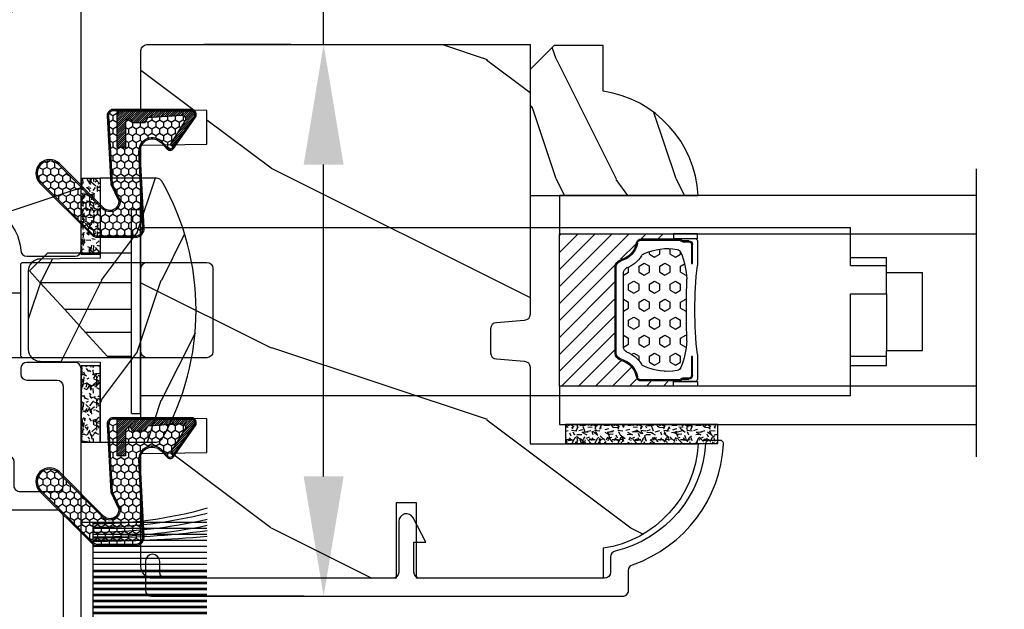
# Model space of a CAD drawing. Units: millimetres. Extents: x 1210 to 1996, y 94 to 289.
# Drawn here: x 1497 to 1500, y 165 to 167 of the extents above; entities that cross this region are included whole.
import ezdxf

# ---------------------------------------------------------------- set-up
doc = ezdxf.new("R2010")
doc.units = ezdxf.units.MM
doc.header["$MEASUREMENT"] = 0
doc.header["$PDMODE"] = 3
for name, color, linetype in [('Bois', 4, 'Continuous'), ('COUPE-FROID', 30, 'Continuous'), ('Dimensions - Cotes', 7, 'Continuous'), ('Foam', 5, 'Continuous'), ('Glass stop colonial - Pareclose colonial', 5, 'Continuous'), ('Sash colonial alum - Volet colonial alum', 181, 'Continuous')]:
    doc.layers.add(name, color=color, linetype=linetype)
doc.styles.add('Century-10', font='GOTHIC.TTF', dxfattribs={"height": 0.3937})
doc.linetypes.add('Amzigzag', pattern='A,0.0001,[136,genltshp.shx,S=0.04,R=0,X=0,Y=0],-11', length=11.0001)
doc.dimstyles.new('1-1', dxfattribs={"dimtxt": 0.3937, "dimasz": 0.3937, "dimexe": 0.3937, "dimexo": 0.3937, "dimgap": 0.3937, "dimtad": 0, "dimtih": 1, "dimtoh": 1, "dimdec": 1, "dimlfac": 25.4, "dimzin": 0, "dimdsep": 46, "dimtxsty": 'Century-10', "dimcen": 0, "dimadec": 1, "dimazin": 0, "dimtfac": 1, "dimtdec": 1, "dimtofl": 0, "dimtmove": 0, "dimatfit": 3, "dimfxl": 0, "dimtolj": 1, "dimtzin": 0, "dimarcsym": 0})

# ---------------------------------------------------------------- blocks, each defined once
blk = doc.blocks.new('*D691')
at = {"layer": 'Defpoints', "color": 0, "transparency": 16777216}
for p in [(1498.273719128436, 166.9490810357798), (1497.988052029564, 165.1380610357798), (1498.317564106433, 165.1380610357798)]:
    blk.add_point(p, dxfattribs=at)
at = {"layer": 'Dimensions - Cotes', "color": 0, "lineweight": -2, "transparency": 16777216}
for p, q in [((1497.988052029564, 166.9490810357798), (1497.988052029564, 168.0162731497966)), ((1497.988052029564, 168.0162731497966), (1498.381752029564, 168.0162731497966)), ((1497.880019128436, 166.9490810357798), (1497.594352029564, 166.9490810357798)), ((1497.988052029564, 165.5317610357798), (1497.988052029564, 166.5553810357798)), ((1497.923864106433, 165.1380610357798), (1497.594352029564, 165.1380610357798))]:
    blk.add_line(p, q, dxfattribs=at)
at = {"layer": 'Dimensions - Cotes', "color": 0, "transparency": 16777216}
for points in [[(1497.922435362897, 166.5553810357798), (1498.053668696231, 166.5553810357798), (1497.988052029564, 166.9490810357798)], [(1497.922435362897, 165.5317610357798), (1498.053668696231, 165.5317610357798), (1497.988052029564, 165.1380610357798)]]:
    blk.add_solid(points, dxfattribs=at)
at = {"layer": 'Dimensions - Cotes', "color": 0, "transparency": 16777216, "insert": (1500.569316237586, 168.0162731497962), "char_height": 0.3937, "attachment_point": 5, "style": 'Century-10'}
blk.add_mtext('\\A1;46.0 [1 13/16"]', dxfattribs=at)
blk = doc.blocks.new('GB-053')
at = {"color": 181}
blk.add_lwpolyline([(-26.88293179960854, -12.99999999999956, 0.3958780458022746), (-26.58352704007919, -12.71888888485638, -0.3296646582490294), (-19.04173454876221, -3.763046599961939, 0.3472202420136127), (-18.65767518252008, -3.276674551583511), (-18.65767518252008, -2.000000000000021, -0.414213562373095), (-18.15767518252008, -1.500000000000021), (-2.749625613477775, -1.500000000000021, -0.414213562373095), (-2.249625613477775, -2.000000000000021), (-2.249625613477775, -4.496820534626764), (-3.249625613477775, -4.496820534626764), (-2.176730185276512, -6.538362548280944, 0.783231351912886), (-0.9796256134773387, -6.242958671593456), (-0.9796256134773387, -2.000000000000007, -0.414213562373095), (-0.4796256134773387, -1.500000000000007), (18.46267518251986, -1.500000000000021, -0.414213562373095), (18.96267518251986, -2.000000000000021), (18.96267518251986, -2.900934968208027, 0.9999999999999999), (20.15767518252008, -2.900934968208027), (20.15767518252008, -0.5000000000000142, 0.4142135623730948), (19.65767518252008, -1.4210854715202e-14), (-19.65767518252008, 2.131628207280301e-14, 0.4142135623730953), (-20.15767518252008, -0.4999999999999787), (-20.15767518252008, -2.154759628624547, -0.3190548087947669), (-20.49309461581322, -2.626896512443686, 0.3031882914849117), (-28.08407277006069, -12.68265041880817, 0.4312649628812552), (-27.78457487018065, -12.99999999999972)], format="xyb", close=True, dxfattribs=at)
blk = doc.blocks.new('Q-042-4')
at = {"color": 3}
for points in [[(13.22999999999996, 2.704261216708829, 0.4142135623730959), (13.02999999999997, 2.504261216708827), (13.02999999999997, -5.045738783291199, 0.4142135623730944), (13.22999999999996, -5.245738783291216), (28.55999999999995, -5.245738783291188, 0.414213562373095), (29.05999999999995, -4.745738783291188), (29.06, 2.204261216708801, 0.414213562373095), (28.56, 2.704261216708815), (13.22999999999996, 2.704261216708829), (0.1999999999999886, 2.704261216708829, 0.414213562373095), (0, 2.504261216708827), (0, -2.504261216708812, 0.4142135623730958), (0.1999999999999886, -2.704261216708801), (13.03000000000003, -2.704261216708801)], [(23.56, 2.704261216708801, 0.414213562373095), (23.06, 2.204261216708801), (23.06000000000006, -4.745738783291188, 0.414213562373095), (23.56000000000006, -5.245738783291188)]]:
    blk.add_lwpolyline(points, format="xyb", dxfattribs=at)
blk = doc.blocks.new('GB-023recA')
at = {"layer": 'Bois'}
h = blk.add_hatch(dxfattribs=at)
h.set_pattern_fill('WOOD1', color=1, scale=30, angle=-90.00000000000001, pattern_type=2)
h.set_pattern_definition([(126.8699, (-290.8093898028623, 382.6269699286959), (60.00000369789949, -89.99999753473357), [15, -135]), (116.5651, (-299.8093898028623, 364.6269699286959), (-30.00003928189141, 29.99997473822723), [33.54102, -33.54102]), (108.4349, (-314.8093898028623, 364.6269699286959), (-29.99995209668123, 60.00001303778884), [18.97368, -75.89466])])
h.paths.add_polyline_path([(-23.70000000000027, -3.300000000001091), (-25.70000000000027, -3.300000000001091, -0.364269306410974), (-26.19249530956878, -2.88630393996344), (-26.40750469043158, -0.4136960600376369, 0.3642693064109726), (-26.90000000000009, 0), (-33.30000000000018, 0), (-33.30000000000018, 14.02984241998638, 0.3545448909899664), (-42, 6.100000000000378), (-44.5, 6.100000000000378), (-44.49999999999955, -31.47000000000116, 0.4142135623730919), (-43.49999999999955, -32.47000000000116), (-42.59947730084377, -32.47000000000116), (-34.09947730084377, -32.47000000000116), (-33.99947730084375, -26.97884087055609), (-31.1994773008438, -26.97884087055609), (-31.09947730084377, -32.47000000000116), (-16.93998892225682, -32.47000000000116), (-16.93998892225682, -32.47346644528989), (-8.392627055036883, -32.47346644528989), (-8.29262705503686, -26.9788408705561), (-5.492627055036905, -26.9788408705561), (-5.392627055036883, -32.47000000000116), (-0.5000000000006821, -32.47000000000116, 0.4142135623730868), (-9.094947017729282e-13, -31.97000000000141), (0, 0), (-22.5, 0, 0.4142135623730951), (-23, -0.5), (-23.20000000000027, -2.800000000001091, -0.4142135623730949)])
at = {"color": 4}
blk.add_lwpolyline([(-44.49999999999979, -11.17804956904367), (-44.49999999999955, -31.47000000000116, 0.414213562373095), (-43.49999999999955, -32.47000000000116), (-43.49999999999955, -32.47000000000116), (-42.59947730084377, -32.47000000000116), (-42.59947730084377, -32.47000000000116), (-34.09947730084377, -32.47000000000116), (-33.99947730084375, -26.97884087055609), (-31.1994773008438, -26.97884087055609), (-31.09947730084377, -32.47000000000116), (-16.93998892225682, -32.47000000000116), (-16.93998892225682, -32.47346644528989), (-8.392627055036883, -32.47346644528989), (-8.29262705503686, -26.9788408705561), (-5.492627055036905, -26.9788408705561), (-5.392627055036883, -32.47000000000116), (-0.5000000000004547, -32.47000000000116, 0.414213562373095), (-9.094947017729282e-13, -31.97000000000116), (0, 0), (-22.5, 0, 0.414213562373095), (-23, -0.5), (-23.20000000000027, -2.800000000001091, -0.414213562373095), (-23.70000000000027, -3.300000000001091), (-25.70000000000027, -3.300000000001091, -0.414213562373095), (-26.20000000000027, -2.800000000001091), (-26.40000000000009, -0.5, 0.414213562373095), (-26.90000000000009, 0), (-33.30000000000018, 0), (-33.30000000000018, 14.02984241998638, 0.3545448909899664), (-42, 6.100000000000378), (-44.5, 6.100000000000378), (-44.5, 6.100000000000378), (-44.5, 6.100000000000378), (-44.5, 6.100000000000378), (-44.5, 6.100000000000378), (-44.49999999999982, -9.478049569043833), (-38.2230680288294, -9.478049569043833), (-38.2230680288294, -11.17804956904365)], format="xyb", close=True, dxfattribs=at)
blk = doc.blocks.new('CF-015')
at = {"linetype": 'Continuous'}
h = blk.add_hatch(dxfattribs=at)
h.set_pattern_fill('HONEY', color=30, scale=3, style=0)
h.set_pattern_definition([(0, (-351.0909048962999, -18.94181885961164), (0.5625, 0.3247595264191645), [0.375, -0.75]), (120, (-351.0909048962999, -18.94181885961164), (-0.5624999999999998, 0.3247595264191646), [0.3749999999999998, -0.7499999999999996]), (59.99999999999999, (-351.0909048962999, -18.94181885961164), (1.249000902703301e-16, 0.649519052838329), [-0.75, 0.375])])
h.paths.add_polyline_path([(-2.849294696614891, 0.03917424951276161, 0.4296339059668366), (-3.259705719549629, -0.3502912690415343), (-3.259705719549629, -0.6734012064010599), (-0.2097057195495609, -0.6734012064010599), (-0.2097057195495609, -1.373401206401063), (-2.276182785923936, -1.373401206401063, 0.5599624362211681), (-2.543511476692117, -1.809545876117262), (-2.259705719549629, -1.973401206401029), (-2.259705719549629, -2.973401206401057), (-2.675318467647344, -3.213355338393889), (-2.859093630767575, -6.085854279896395, 0.6527492902675694), (-2.371409678839882, -6.338556211635812), (-0.5399321473900045, -5.179255816555276, -0.6598314043923716), (-0.3126335988172286, -5.33549077364534, 0.6747076644260509), (-0.1518394205756977, -4.920452252296322), (-0.6872068434698235, -4.418382245947228, -0.699156743432908), (0.1301919495354014, -2.500240212490517), (6.496799268454936, -2.833899963642246, 0.429633905966836), (7.170294280450435, -2.194777061399286), (7.170294280450435, 0.941125728039296, 0.1989123673796603), (6.982842620409826, 1.39367406799871), (2.684874848439676, 5.691641839968788, 1), (1.214092743571655, 4.220859735100767), (4.901649573248676, 0.5333029054239091, -0.697025319636186), (4.225914884318627, -0.9321461699572993), (2.815868934816763, -0.2577243956856208)])
h = blk.add_hatch(dxfattribs=at)
h.set_pattern_fill('ANSI31', color=30)
h.set_pattern_definition([(45, (-376.2159048729483, -50.11873340933349), (-0.08838834764831843, 0.08838834764831845), [])])
edge = h.paths.add_edge_path()
edge.add_line((-2.675318467647344, -3.213355338393889), (-2.259705719549629, -2.973401206401057))
edge.add_line((-2.259705719549629, -2.973401206401057), (-2.259705719549629, -1.973401206401029))
edge.add_line((-2.259705719549629, -1.973401206401029), (-2.584010390623689, -1.786163817256984))
edge.add_line((-2.584010390623689, -1.786163817256984), (-2.57557069714187, -1.65424713068483))
edge.add_arc((-2.27618278592395, -1.673401206401014), 0.2999999999999513, 90.00000000000819, 176.3393510621065, ccw=False)
edge.add_line((-2.276182785923993, -1.373401206401063), (-0.2097057195495609, -1.373401206401063))
edge.add_line((-0.2097057195495609, -1.373401206401063), (-0.2097057195495609, -0.6734012064010599))
edge.add_line((-0.2097057195495609, -0.6734012064010599), (-3.259705719549629, -0.6734012064010599))
edge.add_line((-3.259705719549629, -0.6734012064010599), (-3.259705719549629, -6.873401206401049))
edge.add_arc((-2.959705719549594, -6.873401206401037), 0.3000000000000353, 180.0000000000022, 305)
edge.add_line((-2.78763278864426, -7.119146819687764), (-0.3736692540969671, -5.428871355834325))
edge.add_arc((-0.4597057195496138, -5.305998549190985), 0.1499999999999868, 304.9999999999988, 482.3332546698646)
edge.add_line((-0.5399321473900045, -5.179255816555276), (-2.371409678839882, -6.338556211635812))
edge.add_arc((-2.55970571954962, -6.105008355612617), 0.2999999999999897, 176.3393510620956, 308.8772111380795, ccw=False)
edge.add_line((-2.859093630767575, -6.085854279896374), (-2.675318467647344, -3.213355338393889))
at = {"color": 30}
for points in [[(-0.07659289177092887, -4.840215353659666, -0.476109889720522), (-0.1152619125178944, -5.382217792095652), (-2.724539380645638, -7.209253544559552, -0.606814896314582), (-3.369705719549643, -6.873401206401049), (-3.369705719549643, -0.350291269041513, -0.4296339059668355), (-2.843537741428122, 0.1490234983357723), (2.843537741428122, -0.1490234983357723), (4.254285774245886, -0.8237810774624066, 0.6872809586016149), (4.823867827318054, 0.4555211594934363), (1.136310997641203, 4.143077989170258, -0.999999999999998), (2.762656594370242, 5.769423585899311), (7.060624366340335, 1.471455813929275, -0.1989123673796605), (7.280294280450448, 0.9411257280393599), (7.280294280450448, -2.194777061399314, -0.4296339059668355), (6.491042313268167, -2.943749212465242), (0.1244349943486895, -2.610089461313528, 0.6991567434328761), (-0.6119603146649979, -4.33814534731048)], [(-0.1518394205756977, -4.920452252296322, -0.4761098897205233), (-0.1783553205164026, -5.292111067223864), (-2.78763278864426, -7.119146819687749, -0.6068148963145855), (-3.259705719549629, -6.873401206401049), (-3.259705719549629, -0.350291269041513, -0.4296339059668409), (-2.849294696614834, 0.03917424951276161), (2.815868934816763, -0.2577243956856208), (4.225914884318627, -0.9321461699572993, 0.6970253196362174), (4.901649573248619, 0.5333029054239589), (1.214092743571655, 4.220859735100781, -1), (2.684874848439676, 5.691641839968774), (6.98284262040977, 1.393674067998752, -0.198912367379659), (7.170294280450435, 0.9411257280393599), (7.170294280450435, -2.194777061399314, -0.4296339059668382), (6.496799268454879, -2.833899963642246), (0.1301919495354014, -2.500240212490517, 0.6991567434328787), (-0.6872068434698804, -4.418382245947164)], [(-2.675318467647344, -3.213355338393889), (-2.259705719549629, -2.973401206401057), (-2.259705719549629, -1.973401206401029), (-2.584010390623689, -1.786163817256984), (-2.57557069714187, -1.65424713068483, -0.395621926672469), (-2.276182785923993, -1.373401206401063), (-0.2097057195495609, -1.373401206401063), (-0.2097057195495609, -0.6734012064010599), (-3.259705719549629, -0.6734012064010599), (-3.259705719549629, -6.873401206401049, 0.6068148963145823), (-2.78763278864426, -7.119146819687764), (-0.3736692540969671, -5.428871355834325, 0.976994902937314), (-0.5399321473900045, -5.179255816555276), (-2.371409678839882, -6.338556211635812, -0.6527492902675907), (-2.859093630767575, -6.085854279896374)]]:
    blk.add_lwpolyline(points, format="xyb", close=True, dxfattribs=at)
blk = doc.blocks.new('GB-049')
at = {"color": 2}
for points in [[(-10.46253043012666, 5.694560076399284), (-10.46253043012666, -6.600123457194059, 0.4141630460636975), (-9.9625304375636, -7.100037218919169), (-2, -7.100037218919169, 0.414213562373095), (-1.5, -6.600037218919169), (-1.5, -6.287421444743813), (-1.5, -6.287421444743813, 0.414213562373723), (-1.5, -5.863157376032177), (-1.5, -5.863157376032177), (-1.5, -5.287421444743813), (-1.5, -5.287421444743813, 0.414213562373723), (-1.5, -4.863157376032177), (-1.5, -4.863157376032177), (-1.5, -4.287421444743813), (-1.5, -4.287421444743813, 0.414213562373723), (-1.5, -3.863157376032177), (-1.5, -3.863157376032177), (-1.5, -3.287421444743813), (-1.5, -3.287421444743813, 0.414213562373723), (-1.5, -2.863157376032177), (-1.5, -2.863157376032177), (-1.5, -2.287421444743813), (-1.5, -2.287421444743813, 0.414213562373723), (-1.5, -1.863157376032177), (-1.5, -1.863157376032177), (-1.5, -0.5, -0.414213562373095), (-1, 0), (0, 0), (1, 0, -0.414213562373095), (1.5, -0.5), (1.5, -1.863157376032177), (1.5, -1.863157376032177, 0.414213562373723), (1.5, -2.287421444743813), (1.5, -2.287421444743813), (1.5, -2.863157376032177), (1.5, -2.863157376032177, 0.414213562373723), (1.5, -3.287421444743813), (1.5, -3.287421444743813), (1.5, -3.863157376032177), (1.5, -3.863157376032177, 0.414213562373723), (1.5, -4.287421444743813), (1.5, -4.287421444743813), (1.5, -4.863157376032177), (1.5, -4.863157376032177, 0.414213562373723), (1.5, -5.287421444743813), (1.5, -5.287421444743813), (1.5, -5.863157376032177), (1.5, -5.863157376032177, 0.414213562373723), (1.5, -6.287421444743813), (1.5, -6.287421444743813), (1.5, -6.600037218919169, 0.414213562373095), (2, -7.100037218919169), (9.96040989295534, -7.100037218919169, 0.4141630460636974), (10.4604098855184, -6.600123457194059), (10.46253043012666, 5.694560076399284, -0.4141630460636975), (10.96253042268972, 6.194473838124395), (12.96244865658855, 6.194473838124395, 0.414213562373095), (13.46244865658855, 6.694473838124395), (13.46244865658855, 7.157742639368735, 0.414213562373095), (12.96244865658855, 7.657742639368735), (10.96295552841502, 7.657742639368735, -0.4142747178245916), (10.4629555393135, 8.157847035996383), (10.46359699737741, 11.23006336630533, -0.4141524095660564), (10.96359698647893, 11.72995896967768), (19.28499999999985, 11.72995896967768, -0.414213562373095), (19.78499999999985, 11.22995896967768), (19.78499999999985, 8.702023787416692, 0.414213562373095), (20.28499999999985, 8.202023787416692), (20.75499999999965, 8.202023787416692, 0.414213562373095), (21.25499999999965, 8.702023787416692), (21.25499999999965, 12.92995896967841, 0.414213562372984), (20.95499999999947, 13.2299589696795), (20.95499999999947, 13.2299589696795), (-20.75499999999964, 13.22995896967952, 0.414213562373095), (-21.25499999999964, 12.72995896967952), (-21.25499999999964, 8.702023787416692, 0.414213562373095), (-20.75499999999964, 8.202023787416692), (-20.28499999999984, 8.202023787416692, 0.414213562373095), (-19.78499999999984, 8.702023787416692), (-19.78499999999984, 11.2299589696777, -0.414213562373095), (-19.28499999999984, 11.7299589696777), (-10.96359698647893, 11.7299589696777, -0.414152409566056), (-10.46359699737741, 11.23006336630534), (-10.4629555393135, 8.157847035996383, -0.4142747178245916), (-10.96295552841502, 7.657742639368735), (-12.96244865658853, 7.657742639368735, 0.414213562373095), (-13.46244865658853, 7.157742639368735), (-13.46244865658853, 6.694473838124395, 0.414213562373095), (-12.96244865658853, 6.194473838124395), (-10.96253042268972, 6.194473838124395, -0.4141630460636976)], [(-0.002120544608260388, 11.7299589696777), (8.461518160958803, 11.7299589696795, -0.4142135624329787), (8.961518160958803, 11.22995896957764), (8.96151815761732, -5.130037219021688, -0.4142135623133665), (8.46151815761732, -5.630037218919824), (3.467879455391994, -5.630037218918005, -0.4142135623729756), (2.967879455391994, -5.130037218918005), (2.96787945539154, 0.9699999999993452, 0.4142135623728575), (2.467879455391994, 1.469999999999345), (-0.002120544608260388, 1.470000000001164), (-2.472120544608515, 1.470000000001164, 0.4142135623731156), (-2.972120544608515, 0.9700000000011642), (-2.97212054460806, -5.130037218919824, -0.4142135623732077), (-3.47212054460806, -5.630037218919824), (-8.465759246751531, -5.630037218918005, -0.4142135623729962), (-8.965759246751531, -5.130037218918005), (-8.965759246751531, 11.22995896967952, -0.4142135623731551), (-8.465759246751531, 11.72995896967952)]]:
    blk.add_lwpolyline(points, format="xyb", close=True, dxfattribs=at)
blk = doc.blocks.new('GB-045')
h = blk.add_hatch()
h.set_pattern_fill('WOOD1', color=1, scale=30, pattern_type=2)
h.set_pattern_definition([(216.8699, (-21.9121153044066, -29.66804380257338), (89.99999753473355, 60.00000369789951), [15, -135]), (206.5651, (-3.912115304406598, -38.66804380257338), (-29.99997473822723, -30.00003928189142), [33.54102, -33.54102]), (198.4349, (-3.912115304406598, -53.66804380257338), (-60.00001303778883, -29.99995209668124), [18.97368, -75.89466])])
h.paths.add_polyline_path([(14.67105307518227, -10, 0.4142135623730951), (15.1710530751825, -9.499999999999773), (15.1710530751825, 4.547473508864641e-13), (0, 0), (-0.1378950129346777, 7.900000000000544), (-14.15206100633623, 7.900000000000547), (-14.2666009023942, 14.4619862502318, -0.2138995814117566), (-15.80354543240496, 17.45943788617632, 0.3797284406082826), (-16.30000000000109, 17.90000000000146), (-20.32999999999993, 17.90000000000146, 0.4142135623730951), (-20.82999999999993, 17.40000000000146), (-20.82999999999993, -9.5, 0.4142135623730951), (-20.32999999999993, -10)])
at = {"color": 4}
blk.add_lwpolyline([(-14.2666009023942, 14.4619862502318, -0.2101214629086471), (-15.80000000000109, 17.40000000000146), (-15.80000000000109, 17.40000000000146, 0.414213562373095), (-16.30000000000109, 17.90000000000146), (-20.32999999999993, 17.90000000000146, 0.414213562373095), (-20.82999999999993, 17.40000000000146), (-20.82999999999993, -9.5, 0.414213562373095), (-20.32999999999993, -10), (14.6710530751825, -10, 0.414213562373095), (15.1710530751825, -9.499999999999545), (15.1710530751825, 4.547473508864641e-13), (0, 0), (-0.1378950129346777, 7.900000000000546), (-14.15206100633623, 7.900000000000546)], format="xyb", close=True, dxfattribs=at)
blk = doc.blocks.new('Q-220 tilt latch')
at = {"color": 3}
for p, q in [((-0.75, 0), (-0.75, 17)), ((-0.75, 17), (0, 17)), ((0, 0), (0, 17)), ((0, 15.5), (59.25, 15.5)), ((59.25, 12.342147316107), (59.25, 15.5)), ((-9.25, 11.87339717240457), (-7.75, 13.37339717240457)), ((-0.75, 13.37339717240457), (-7.75, 13.37339717240457)), ((59.25, 13), (62.25, 13)), ((59.25, 12.342147316107), (62.25, 12.342147316107)), ((62.25, 12.342147316107), (62.25, 13)), ((62.25, 9.96212726030899), (62.25, 12.342147316107)), ((-8.3598868957597, 10.89791576165635), (-9.25, 11.87339717240457)), ((62.25, 11.75), (65.25, 11.75)), ((65.25, 5.25), (65.25, 11.75)), ((-8.3598868957597, 10.89791576165635), (-6.309961659988403, 8.65138781886617)), ((-0.75, 10.89791576165635), (-8.3598868957597, 10.89791576165635)), ((59.25, 1.5), (59.25, 9.96212726030899)), ((59.25, 9.96212726030899), (62.25, 9.96212726030899)), ((62.25, 9.96212726030899), (62.25, 5.251832410579027)), ((-6.309961659988403, 8.65138781886617), (-4.574971946020014, 6.75)), ((-0.75, 8.65138781886617), (-6.309961659988403, 8.65138781886617)), ((-4.574971946020014, 6.75), (-2.75, 4.75)), ((-0.75, 6.75), (-4.574971946020014, 6.75)), ((62.25, 4.779999999999745), (62.25, 5.251832410579027)), ((62.25, 5.25), (65.25, 5.25)), ((-0.75, 4.75), (-2.75, 4.75)), ((59.25, 4.779999999999745), (62.25, 4.779999999999745)), ((62.25, 4), (62.25, 4.779999999999745)), ((59.25, 4), (62.25, 4)), ((0, 1.5), (59.25, 1.5)), ((-0.75, 0), (0, 0))]:
    blk.add_line(p, q, dxfattribs=at)
blk = doc.blocks.new('CF-089')
at = {"layer": 'COUPE-FROID'}
for p, q in [((-6, 1), (-6, 10.50692423997975)), ((-5.5, 1), (-5.5, 10.50692423997975)), ((-5.5, 1), (-5.5, 10.5)), ((-5, 1), (-5, 10.5)), ((-4.5, 1), (-4.5, 10.5)), ((-4, 1), (-4, 10.5)), ((-3.5, 1), (-3.5, 10.5)), ((-3, 1), (-3, 10.5)), ((-2.5, 1), (-2.5, 10.5)), ((-2, 1), (-2, 10.5)), ((-1.5, 1), (-1.5, 10.5)), ((-1, 1), (-1, 10.5)), ((-0.5, 1), (-0.5, 10.5)), ((-0.1000000000000227, 1), (-0.1000000000000227, 10.5)), ((0, 1), (0, 10.5)), ((0.3999999999999773, 1), (0.3999999999999773, 10.5)), ((0.5, 1), (0.5, 10.5)), ((0.8999999999999773, 1), (0.8999999999999773, 10.5)), ((1, 1), (1, 10.5)), ((1.399999999999977, 1), (1.399999999999977, 10.5)), ((1.5, 1), (1.5, 10.5)), ((1.899999999999977, 1), (1.899999999999977, 10.5)), ((2, 1), (2, 10.5)), ((2.399999999999977, 1), (2.399999999999977, 10.5)), ((2.5, 1), (2.5, 10.5)), ((2.899999999999977, 1), (2.899999999999977, 10.5)), ((3, 1), (3, 10.5)), ((3.399999999999977, 1), (3.399999999999977, 10.5)), ((3.5, 1), (3.5, 10.5)), ((3.899999999999977, 1), (3.899999999999977, 10.5)), ((4, 1), (4, 10.5)), ((4.5, 1), (4.5, 10.5)), ((4.5, 1), (4.5, 10.5)), ((5, 1), (5, 10.5)), ((5, 1), (5, 10.5)), ((5.5, 1), (5.5, 10.50692423997975)), ((5.5, 1), (5.5, 10.5)), ((5.5, 1), (5.5, 10.5)), ((6, 1), (6, 10.50692423997975)), ((6, 1), (6, 10.5)), ((6.5, 1), (6.5, 10.5)), ((7, 1), (7, 10.5)), ((7.5, 1), (7.5, 10.5)), ((8, 1), (8, 10.5))]:
    blk.add_line(p, q, dxfattribs=at)
blk.add_lwpolyline([(-8, 1), (-8, 0), (8, 0), (8, 1), (4.300000000001091, 1)], close=True, dxfattribs=at)
for centre, radius, start, end in [((-42.16955761047484, 1.15122161475449), 34.31070522385883, 359.7474727408985, 15.85174826761457), ((-45.46752333432204, 1.165531008151618), 37.90379797539197, 359.7497807924416, 14.29287312813926), ((-48.86091728789637, 1.099475362410715), 41.70712541160309, 359.8633441221588, 13.05869510789913), ((-53.38742063357876, 1.076450332297043), 46.63855306699718, 359.906080204967, 11.68620828622566), ((-81.2425017138001, 1.029527718329007), 74.67470995391686, 359.9773442215668, 7.303962431537265), ((-117.818656794646, 0.9659779320194275), 111.4200021434422, 0.01749525128877041, 4.920661197653803), ((117.818656794647, 0.9659779320190296), 111.4200021434433, 175.0793388023462, 179.9825047487112), ((81.34250171380023, 1.029527718329234), 74.67470995391696, 172.6960375684627, 180.0226557784332), ((53.38742063357859, 1.076450332296986), 46.63855306699701, 168.3137917137744, 180.0939197950329), ((48.86091728789637, 1.099475362410715), 41.70712541160307, 166.9413048921009, 180.1366558778412), ((45.46752333432198, 1.165531008151618), 37.90379797539197, 165.7071268718607, 180.2502192075583), ((42.16955761047484, 1.151221614754377), 34.31070522385881, 164.1482517323862, 180.2525272591015)]:
    blk.add_arc(centre, radius, start, end, dxfattribs=at)
blk = doc.blocks.new('V-006')
h = blk.add_hatch()
h.set_pattern_fill('GRAVEL', color=5, scale=0.075, style=0)
h.set_pattern_definition([(228.0128, (-26.72399009913994, -53.63578469025791), (-15.24001294942201, -17.14502106713443), [0.25629075, -25.372875]), (184.9697, (-26.89544009913994, -53.82628469025791), (22.86003697963434, 1.904986556540594), [0.43980375, -43.54049999999999]), (132.5104, (-27.33359009913994, -53.86438469025791), (19.04998613874877, -20.95502046934531), [0.3101114999999999, -30.701025]), (267.2737, (-28.07654009913994, -54.34063469025791), (1.904991728121129, 38.09998774002482), [0.40050375, -39.6498]), (292.8337, (-28.09559009913994, -54.74068469025791), (-9.525027041626428, 22.86001299753833), [0.3927255, -38.87985]), (357.2737, (-27.94319009913994, -55.10263469025791), (-38.09998774002482, 1.904991728121131), [0.40050375, -39.6498]), (37.6942, (-27.54314009913994, -55.12168469025791), (-24.76501564592995, -19.04998301773867), [0.5296454999999999, -52.434825]), (72.2553, (-27.12404009913994, -54.79783469025791), (13.3350266741004, 41.91001215452729), [0.50004, -49.503975]), (121.4296, (-26.97164009913994, -54.32158469025791), (-15.24000392644836, 24.76497086997952), [0.40185975, -39.784125]), (175.2364, (-27.18119009913994, -53.97868469025791), (20.95498353979084, -1.904982122040867), [0.4587847499999998, -22.48042499999999]), (222.3974, (-27.63839009913994, -53.94058469025791), (-22.86000068792978, -20.95497273797773), [0.5933085, -58.7376]), (138.8141, (-26.19059009913994, -54.35968469025791), (-13.33499150566855, 11.429982417843), [0.20250375, -20.04795]), (171.4692, (-26.34299009913994, -54.22633469025791), (24.76496219669355, -3.810009600034274), [0.3852614999999997, -38.14094999999997]), (225, (-26.72399009913994, -54.16918469025791), (-2.664535259100376e-16, -1.904998701525148), [0.26940675, -2.4246675]), (203.1986, (-26.85734009913994, -53.94058469025791), (9.525032119193124, 3.810016705729698), [0.14508075, -14.36295]), (291.8014, (-26.99069009913994, -53.99773469025791), (-1.905001336420882, 5.715003681548898), [0.2051745, -10.0536]), (30.9638, (-26.91449009913994, -54.18823469025791), (5.71499396610617, 3.810002968995414), [0.3332399999999998, -10.77472499999999]), (161.5651, (-26.62874009913994, -54.01678469025791), (3.810001738635735, -1.904997166848807), [0.24096525, -5.783174999999999]), (16.38950000000001, (-28.09559009913994, -53.99773469025791), (19.05001051047701, 5.714988112475853), [0.337566, -33.4191]), (70.3462, (-27.77174009913994, -53.90248469025791), (-7.619978766507381, -20.95497036640875), [0.28319925, -28.03664999999999]), (293.1986, (-26.62874009913994, -53.63578469025791), (-3.810016705729698, 9.525032119193124), [0.29016, -14.2179]), (343.6105, (-26.51444009913994, -53.90248469025791), (-19.05001051047701, 5.714988112475859), [0.3375659999999998, -33.41909999999997]), (339.444, (-28.09559009913994, -55.17883469025791), (-9.525011823191932, 3.809995377037603), [0.32552625, -15.950775]), (294.7751, (-27.79079009913994, -55.29313469025791), (-9.52497780272013, 20.9549902696175), [0.2727539999999997, -27.00269999999999]), (66.80140000000002, (-26.60969009913994, -55.54078469025791), (3.810016705729701, 9.525032119193124), [0.29016, -14.2179]), (17.35400000000001, (-26.49539009913994, -55.27408469025791), (-24.76500133639497, -7.619988506704224), [0.31933725, -31.6143]), (69.444, (-27.54314009913994, -55.54078469025791), (-3.809995377037608, -9.52501182319193), [0.1627635, -16.1136]), (101.3098999999999, (-26.72399009913994, -55.54078469025791), (-1.904990597165511, 7.619975595676966), [0.09713624999999998, -9.616499999999998]), (165.9638, (-26.74304009913994, -55.44553469025791), (5.715004016022879, -1.904996703092731), [0.3927255, -7.4617875]), (186.0090000000001, (-27.12404009913994, -55.35028469025791), (19.04997190832096, 1.904995551410894), [0.36395025, -36.03105]), (303.6901, (-26.91449009913994, -54.35968469025791), (-1.905000653480424, 3.809996324423879), [0.274743, -6.593834999999999]), (353.1572, (-26.76209009913994, -54.58828469025791), (32.38501339248256, -3.810017063741129), [0.4796677499999999, -47.48699999999999]), (60.94540000000001, (-26.28584009913994, -54.64543469025791), (-7.619982274371817, -13.33496820812559), [0.196131, -19.41705]), (90, (-26.19059009913994, -54.47398469025791), (-1.905, 1.905), [0.1143, -1.7907]), (120.2564, (-27.16214009913994, -55.29313469025791), (7.619983850127083, -13.33499327435817), [0.26465025, -26.200425]), (48.01279999999999, (-27.29549009913994, -55.06453469025791), (15.240012949422, 17.14502106713443), [0.51258225, -25.1166]), (0, (-26.95259009913994, -54.68353469025791), (1.905, 1.905), [0.4953, -1.4097]), (325.3048, (-26.45729009913994, -54.68353469025791), (-19.04996699321526, 13.33500126786357), [0.3012075, -29.819475]), (254.0546, (-26.20964009913994, -54.85498469025791), (-1.905004859776106, -7.620018152402721), [0.27737175, -13.591275]), (207.646, (-26.28584009913994, -55.12168469025791), (-36.19498728676704, -19.05001198104254), [0.4516087499999999, -44.709375]), (175.4261, (-26.68589009913994, -55.33123469025791), (-24.76500570356064, 1.904990783414596), [0.4777717499999997, -47.29934999999997]), (175.4261, (-26.68589009913994, -55.33123469025791), (-24.76500570356064, 1.904990783414596), [0.4777717499999997, -47.29934999999997])])
h.paths.add_polyline_path([(6.356499999999983, 0), (6.356499999999983, 1.599999999999909), (-6.356499999999983, 1.599999999999909), (-6.356499999999983, 0)])
at = {"color": 5}
blk.add_line((-6.356499999999983, 0), (-6.356499999999983, 1.599999999999909), dxfattribs=at)
blk.add_lwpolyline([(-6.356499999999983, 0), (-6.356499999999983, 1.599999999999909), (6.356499999999983, 1.599999999999909), (6.356499999999983, 0)], close=True, dxfattribs=at)
blk = doc.blocks.new('D-059')
h = blk.add_hatch()
h.set_pattern_fill('WOOD1', color=1, scale=10, style=0, pattern_type=2)
h.set_pattern_definition([(216.8699, (-335.2538867572125, -33.64992441792981), (29.99999917824452, 20.00000123263317), [5, -45]), (206.5651, (-329.2538867572125, -36.64992441792981), (-9.999991579409075, -10.00001309396381), [11.18034, -11.18034]), (198.4349, (-329.2538867572125, -41.64992441792981), (-20.00000434592961, -9.999984032227081), [6.32456, -25.29822])])
edge = h.paths.add_edge_path()
edge.add_line((-10.50000000000006, 0), (0, 0))
edge.add_line((0, 0), (0, 14.02984241998706))
edge.add_arc((0.5386931613429997, 4.701431212199643), 9.34395237485999, 93.30502196043827, 171.3918283291595)
edge.add_line((-8.699999999999818, 6.099999999999909), (-12.5, 6.099999999999909))
edge.add_line((-12.5, 6.099999999999909), (-12.50000000000006, 2))
edge.add_line((-12.50000000000006, 2), (-10.50000000000006, 0))
at = {"color": 4}
blk.add_lwpolyline([(-10.50000000000006, 0), (0, 0), (0, 14.02984241998706, 0.3545448909899596), (-8.699999999999818, 6.099999999999909), (-12.5, 6.099999999999909), (-12.50000000000006, 2)], format="xyb", close=True, dxfattribs=at)
blk = doc.blocks.new('V-042')
h = blk.add_hatch()
h.set_pattern_fill('HEX', scale=4, style=0)
h.set_pattern_definition([(0, (-287.4581101923186, 1960.29514648825), (0, 0.8660254037844386), [0.5, -1]), (120, (-287.4581101923186, 1960.29514648825), (-0.75, -0.4330127018922191), [0.4999999999999996, -0.9999999999999992]), (59.99999999999999, (-286.9581101923186, 1960.29514648825), (-0.7499999999999999, 0.4330127018922194), [0.5, -1])])
h.paths.add_polyline_path([(12.12421797721704, 10.62368122440772, -0.01038247894788281), (6.975782022788098, 10.62368122440792, 0.07655626028516993), (4.746910343559758, 10.12808478556243, 0.2636850920181511), (4.497782310367733, 9.822240287701614, 0.1486430742431024), (4.852010365365567, 7.052547432361988, 0.1452672607481564), (5.037659102547813, 6.836927438697026, -0.1572620534238508), (6.050393100089631, 5.603333331706757, 0.3080691872821406), (6.422534053075084, 5.349999998373494), (12.67746594692494, 5.349999998373494, 0.3080691872803067), (13.04960689990672, 5.603333331708217, -0.1572620534238412), (14.06234089745456, 6.836927438693422, 0.1452672607479053), (14.24798963462911, 7.052547432364388, 0.1486430742430462), (14.60221768963465, 9.822240287702012, 0.2636850920185177), (14.35308965643975, 10.1280847855611, 0.07655626028499178)])
h = blk.add_hatch()
h.set_pattern_fill('ANSI31', scale=8, style=0)
h.set_pattern_definition([(45, (-287.4104469010811, 1960.29514648825), (-0.7071067811865476, 0.7071067811865476), [])])
h.paths.add_polyline_path([(12.56862199991247, 4.649999998385965), (6.528404512625002, 4.649999998385965), (5.904300814929002, 4.650296192671021, -0.3414039312993768), (5.323674185117056, 5.099058888069067, 0.2909450072482266), (3.905536252761294, 6.419470534126731, -0.361442010360135), (3.578513256268025, 6.812757143311273), (3.578513256274164, 9.499999999998408), (3.198513256275191, 9.499999999998408), (3.198513256275191, 0), (15.89851325627512, 0), (15.89851325627512, 9.499999999998408), (15.51851325627513, 9.499999999998408), (15.51851325628218, 6.812757143311273, -0.361442010358463), (15.19149025978857, 6.419470534129914, 0.2909450072481536), (13.77335232743712, 5.09905888806793, -0.3411389941978187), (13.19329521682698, 4.650296462959886)])
at = {"color": 7, "linetype": 'Amzigzag', "ltscale": 1.5}
blk.add_line((-2.70042511299016, 34.79851369385051), (21.32461951142261, 34.79851369385051), dxfattribs=at)
at = {"color": 181, "linetype": 'Continuous', "lineweight": 25}
for p, q in [((3.580000000000041, 11.29999999999859), (3.580000000000041, 10.0809027799985)), ((3.778469536300122, 10.28012240339854), (3.778469536300122, 10.79714386614864)), ((5.829999999987535, 11.49999999999841), (3.780000000000086, 11.49999999999841)), ((3.86846953630004, 10.79714386614864), (3.86846953630004, 10.28012240339854)), ((4.078469536300076, 11.09714386614837), (5.678469536287707, 11.09714386614837)), ((5.678469536287707, 11.00714386614868), (4.078469536300076, 11.00714386614868)), ((5.678469536287707, 11.09714386614837), (5.678469536287707, 11.00714386614868)), ((15.31999999999994, 11.49999999999841), (13.27000000001249, 11.49999999999841)), ((13.42153046370004, 11.09714386614837), (15.02153046369995, 11.09714386614837)), ((13.42153046370004, 11.00714386614868), (13.42153046370004, 11.09714386614837)), ((15.02153046369995, 11.00714386614868), (13.42153046370004, 11.00714386614868)), ((15.23153046369998, 10.28012240339854), (15.23153046369998, 10.79714386614864)), ((15.32153046370013, 10.79714386614864), (15.32153046370013, 10.28012240339854)), ((15.51999999999998, 10.0809027799985), (15.51999999999998, 11.29999999999859)), ((3.624913998212719, 9.950006602136227), (3.629150034962663, 9.950006602136227)), ((3.629150034962663, 9.950006602136227), (3.629150034962663, 9.99275714331111)), ((3.629150034962663, 9.950006602136227), (3.629150034962663, 6.812757143311273)), ((3.715435414600165, 10.17620114553597), (3.738614025775064, 10.19538899443592)), ((3.719150034962581, 9.99275714331111), (3.719150034962581, 6.812757143311273)), ((3.796004971712705, 10.12606165982356), (3.772826360537579, 10.10687381092362)), ((15.32717363946244, 10.10687381092362), (15.30399502828755, 10.12606165982356)), ((15.36138597422496, 10.19538899443592), (15.38456458540008, 10.17620114553597)), ((15.38084996503744, 6.812757143311273), (15.38084996503744, 9.99275714331111)), ((15.47084996503759, 9.99275714331111), (15.47084996503759, 9.950006602136227)), ((15.47084996503759, 9.950006602136227), (15.47508600178753, 9.950006602136227)), ((15.47084996503759, 6.812757143311273), (15.47084996503759, 9.950006602136227)), ((6.422534053075083, 5.349999998373505), (12.67746594692494, 5.349999998373505)), ((5.954937588825146, 4.740296192673441), (6.579041291312592, 4.739999998386111)), ((5.954937588825146, 4.650296192673295), (6.579041291312592, 4.649999998385965)), ((6.579041291312592, 4.739999998386111), (12.52095870867493, 4.739999998386111)), ((6.579041291312592, 4.649999998385965), (12.52095870867493, 4.649999998385965)), ((12.52095870867493, 4.739999998386111), (13.1450624111751, 4.740296192673441)), ((12.52095870867493, 4.649999998385965), (13.1450624111751, 4.650296192673295))]:
    blk.add_line(p, q, dxfattribs=at)
at = {"color": 5}
blk.add_line((3.200000000000045, 0), (15.89999999999998, 0), dxfattribs=at)
for points in [[(3.200000000000045, 34.79851369385051), (3.200000000000045, 0), (0, 0), (0, 34.79851369385051)], [(19.09999999999991, 34.79851369385051), (19.09999999999991, 0), (15.89999999999998, 0), (15.89999999999998, 34.79851369385051)]]:
    blk.add_lwpolyline(points, dxfattribs=at)
for points in [[(3.200000000000045, 9.499999999998408), (3.579999999999927, 9.499999999998408), (3.579999999999927, 11.49999999999841), (3.200000000000045, 11.49999999999841)], [(15.89999999999998, 9.499999999998408), (15.51999999999998, 9.499999999998408), (15.51999999999998, 11.49999999999841), (15.89999999999998, 11.49999999999841)]]:
    blk.add_lwpolyline(points, close=True, dxfattribs=at)
at = {"color": 181, "linetype": 'Continuous', "lineweight": 25}
for centre, radius, start, end in [((3.780000000000086, 11.29999999999859), 0.2000000000000455, 90, 180), ((4.078469536300076, 10.79714386614864), 0.2999999999999617, 90, 180), ((4.078469536300076, 10.79714386614864), 0.2099999999999618, 90, 180), ((9.549999999993815, 45.99600012365909), 34.6960001229502, 263.8450892230303, 276.1549107769696), ((15.02153046369995, 10.79714386614864), 0.2999999999999617, 0, 90), ((15.02153046369995, 10.79714386614864), 0.2099999999999654, 0, 90), ((15.31999999999994, 11.29999999999859), 0.2000000000000455, 0, 90), ((3.790064175737712, 10.07982775782352), 0.2100669264910994, 179.7067862955089, 218.1701594432899), ((3.867295065237727, 9.99275714331111), 0.2381450302755184, 129.6188297049006, 180), ((3.867295065237727, 9.99275714331111), 0.148145030275522, 129.618829704979, 180), ((3.668469536300222, 10.28012240339854), 0.1099999999990082, 309.6188297049006, 0), ((3.668469536300222, 10.28012240339854), 0.1999999999990081, 309.6188297049006, 0), ((4.892156027262558, 9.755386930261238), 0.3999999999755061, 111.2915739132246, 170.3788098722446), ((7.470266914075069, 3.139999995873723), 7.500000002535077, 93.78032849573468, 111.2915739133303), ((9.550000000008822, 134.5796507029315), 123.9826962424794, 268.810298297978, 271.1897017021392), ((11.62973308592495, 3.139999995873723), 7.500000002535077, 68.70842608666972, 86.21967150426532), ((14.20784397273746, 9.755386930261238), 0.3999999999755027, 9.621190127755453, 68.70842608677546), ((15.43153046370003, 10.28012240339854), 0.1999999999990061, 180, 230.3811702950994), ((15.43153046370003, 10.28012240339854), 0.1099999999990047, 180, 230.3811702950994), ((15.23270493476252, 9.99275714331111), 0.148145030275522, 0, 50.38117029502099), ((15.23270493476252, 9.99275714331111), 0.2381450302755184, 0, 50.38117029509937), ((15.30993582425003, 10.07982775782352), 0.2100669264910994, 321.82984055671, 0.2932137044910733), ((9.230266913437504, 9.019999998360845), 4.800000000013958, 170.3788098722446, 204.1976706394087), ((9.869733086562519, 9.019999998360845), 4.800000000013958, 335.8023293605913, 9.621190127755453), ((4.029150034962754, 6.812757143311273), 0.4000000000071304, 180, 259.4879385289719), ((4.029150034962754, 6.812757143311273), 0.3100000000071432, 180, 259.4879385289719), ((5.308078755787506, 7.25749040798587), 0.4999999999996283, 204.1976706394087, 237.2592076313424), ((3.631476905687691, 4.649999998373687), 2.600000000001068, 21.51018826678265, 57.25920763134238), ((15.46852309431256, 4.649999998373687), 2.600000000001068, 122.7407923686576, 158.4898117332174), ((13.79192124421252, 7.25749040798587), 0.4999999999996266, 302.7407923686576, 335.8023293605913), ((15.0708499650375, 6.812757143311273), 0.3100000000071504, 280.5120614710281, 0), ((15.0708499650375, 6.812757143311273), 0.4000000000071255, 280.5120614710281, 0), ((3.626695112337643, 4.643852909823408), 1.805927364798801, 14.59957465771854, 79.48793852897188), ((3.626695112337643, 4.643852909823408), 1.895927364798737, 14.59957465771854, 79.48793852897188), ((15.47330488766238, 4.643852909823408), 1.895927364798735, 100.5120614710281, 165.4004253422815), ((15.47330488766238, 4.643852909823408), 1.805927364798811, 100.5120614710281, 165.4004253422815), ((5.954937588825146, 5.250296192660926), 0.5999999999899248, 194.5995746577184, 270), ((5.954937588825146, 5.250296192660926), 0.5099999999899207, 194.5995746577184, 270), ((6.422534053075083, 5.749999998373596), 0.4000000000001016, 201.5101882667826, 270), ((12.67746594692494, 5.749999998373596), 0.4000000000001016, 270, 338.4898117332172), ((13.1450624111751, 5.250296192660926), 0.5099999999899261, 270, 345.4004253422814), ((13.1450624111751, 5.250296192660926), 0.5999999999899243, 270, 345.4004253422814)]:
    blk.add_arc(centre, radius, start, end, dxfattribs=at)
blk = doc.blocks.new('GB-069')
h = blk.add_hatch()
h.set_pattern_fill('WOOD1', color=1, scale=10, pattern_type=2)
h.set_pattern_definition([(216.8699, (-25.14457864363268, -36.58780942031058), (29.99999917824452, 20.00000123263317), [5, -45]), (206.5651, (-19.14457864363268, -39.58780942031058), (-9.999991579409075, -10.00001309396381), [11.18034, -11.18034]), (198.4349, (-19.14457864363268, -44.58780942031058), (-20.00000434592961, -9.999984032227081), [6.32456, -25.29822])])
h.paths.add_polyline_path([(4.349999999999994, 6), (10.99999999999997, 6), (10.99999999999997, 10.71206500278701, 0.2691660873023766), (10.74803149606296, 11.14620827056937, 0.2655176187821923), (-10.74803149606295, 11.14620827056936, 0.2691660873023761), (-11.00000000000003, 10.71206500278686), (-11.00000000000003, 5.999999999999986), (-4.349999999999994, 5.999999999999986), (-4.266388927461137, 0.9833356476660287, 0.4093408414541582), (-3.266527787421523, 0), (3.266527787421488, 0, 0.409340841454154), (4.266388927461065, 0.9833356476659789)])
at = {"layer": 'Bois'}
blk.add_lwpolyline([(-11.00000000000003, 5.999999999999987), (-11.00000000000003, 10.712065002787, -0.2691660873023798), (-10.74803149606282, 11.14620827056943, -0.2655176187821906), (10.74803149606296, 11.14620827056937, -0.2691660873023798), (10.99999999999997, 10.712065002787), (10.99999999999997, 6), (4.349999999999994, 6), (4.266388927461065, 0.9833356476659816, -0.4093408414541524), (3.266527787421495, 0), (-3.266527787421495, 0, -0.4093408414541524), (-4.266388927461136, 0.9833356476659816), (-4.349999999999994, 5.999999999999986)], format="xyb", close=True, dxfattribs=at)
blk = doc.blocks.new('V-038')
at = {"layer": 'Foam'}
h = blk.add_hatch(dxfattribs=at)
h.set_pattern_fill('GRAVEL', color=256, scale=0.075, style=0)
h.set_pattern_definition([(228.0128, (-20.36749009913996, -53.63578469025791), (-15.24001294942201, -17.14502106713443), [0.25629075, -25.372875]), (184.9697, (-20.53894009913996, -53.82628469025791), (22.86003697963434, 1.904986556540594), [0.43980375, -43.54049999999999]), (132.5104, (-20.97709009913996, -53.86438469025791), (19.04998613874877, -20.95502046934531), [0.3101114999999999, -30.701025]), (267.2737, (-21.72004009913996, -54.34063469025791), (1.904991728121129, 38.09998774002482), [0.40050375, -39.6498]), (292.8337, (-21.73909009913996, -54.74068469025791), (-9.525027041626428, 22.86001299753833), [0.3927255, -38.87985]), (357.2737, (-21.58669009913996, -55.10263469025791), (-38.09998774002482, 1.904991728121131), [0.40050375, -39.6498]), (37.6942, (-21.18664009913996, -55.12168469025791), (-24.76501564592995, -19.04998301773867), [0.5296454999999999, -52.434825]), (72.2553, (-20.76754009913996, -54.79783469025791), (13.3350266741004, 41.91001215452729), [0.50004, -49.503975]), (121.4296, (-20.61514009913996, -54.32158469025791), (-15.24000392644836, 24.76497086997952), [0.40185975, -39.784125]), (175.2364, (-20.82469009913996, -53.97868469025791), (20.95498353979084, -1.904982122040867), [0.4587847499999997, -22.48042499999998]), (222.3974, (-21.28189009913996, -53.94058469025791), (-22.86000068792978, -20.95497273797773), [0.5933085, -58.7376]), (138.8141, (-19.83409009913996, -54.35968469025791), (-13.33499150566855, 11.429982417843), [0.20250375, -20.04795]), (171.4692, (-19.98649009913996, -54.22633469025791), (24.76496219669355, -3.810009600034274), [0.3852614999999996, -38.14094999999995]), (225, (-20.36749009913996, -54.16918469025791), (-2.664535259100376e-16, -1.904998701525148), [0.26940675, -2.4246675]), (203.1986, (-20.50084009913996, -53.94058469025791), (9.525032119193124, 3.810016705729698), [0.14508075, -14.36295]), (291.8014, (-20.63419009913996, -53.99773469025791), (-1.905001336420882, 5.715003681548898), [0.2051745, -10.0536]), (30.9638, (-20.55799009913996, -54.18823469025791), (5.71499396610617, 3.810002968995414), [0.3332399999999996, -10.77472499999999]), (161.5651, (-20.27224009913996, -54.01678469025791), (3.810001738635735, -1.904997166848807), [0.24096525, -5.783174999999999]), (16.38950000000001, (-21.73909009913996, -53.99773469025791), (19.05001051047701, 5.714988112475853), [0.337566, -33.4191]), (70.3462, (-21.41524009913996, -53.90248469025791), (-7.619978766507381, -20.95497036640875), [0.28319925, -28.03664999999999]), (293.1986, (-20.27224009913996, -53.63578469025791), (-3.810016705729698, 9.525032119193124), [0.29016, -14.2179]), (343.6105, (-20.15794009913996, -53.90248469025791), (-19.05001051047701, 5.714988112475859), [0.3375659999999997, -33.41909999999996]), (339.444, (-21.73909009913996, -55.17883469025791), (-9.525011823191932, 3.809995377037603), [0.32552625, -15.950775]), (294.7751, (-21.43429009913996, -55.29313469025791), (-9.52497780272013, 20.9549902696175), [0.2727539999999996, -27.00269999999998]), (66.80140000000002, (-20.25319009913996, -55.54078469025791), (3.810016705729701, 9.525032119193124), [0.29016, -14.2179]), (17.35400000000001, (-20.13889009913996, -55.27408469025791), (-24.76500133639497, -7.619988506704224), [0.31933725, -31.6143]), (69.444, (-21.18664009913996, -55.54078469025791), (-3.809995377037608, -9.52501182319193), [0.1627635, -16.1136]), (101.3098999999999, (-20.36749009913996, -55.54078469025791), (-1.904990597165511, 7.619975595676966), [0.09713624999999995, -9.616499999999995]), (165.9638, (-20.38654009913996, -55.44553469025791), (5.715004016022879, -1.904996703092731), [0.3927255, -7.4617875]), (186.0090000000001, (-20.76754009913996, -55.35028469025791), (19.04997190832096, 1.904995551410894), [0.36395025, -36.03105]), (303.6901, (-20.55799009913996, -54.35968469025791), (-1.905000653480424, 3.809996324423879), [0.274743, -6.593834999999999]), (353.1572, (-20.40559009913996, -54.58828469025791), (32.38501339248256, -3.810017063741129), [0.4796677499999999, -47.48699999999999]), (60.94540000000001, (-19.92934009913996, -54.64543469025791), (-7.619982274371817, -13.33496820812559), [0.196131, -19.41705]), (90, (-19.83409009913996, -54.47398469025791), (-1.905, 1.905), [0.1143, -1.7907]), (120.2564, (-20.80564009913996, -55.29313469025791), (7.619983850127083, -13.33499327435817), [0.26465025, -26.200425]), (48.01279999999999, (-20.93899009913996, -55.06453469025791), (15.240012949422, 17.14502106713443), [0.51258225, -25.1166]), (0, (-20.59609009913996, -54.68353469025791), (1.905, 1.905), [0.4953, -1.4097]), (325.3048, (-20.10079009913996, -54.68353469025791), (-19.04996699321526, 13.33500126786357), [0.3012075, -29.819475]), (254.0546, (-19.85314009913996, -54.85498469025791), (-1.905004859776106, -7.620018152402721), [0.27737175, -13.591275]), (207.646, (-19.92934009913996, -55.12168469025791), (-36.19498728676704, -19.05001198104254), [0.4516087499999999, -44.709375]), (175.4261, (-20.32939009913996, -55.33123469025791), (-24.76500570356064, 1.904990783414596), [0.4777717499999996, -47.29934999999995]), (175.4261, (-20.32939009913996, -55.33123469025791), (-24.76500570356064, 1.904990783414596), [0.4777717499999996, -47.29934999999995])])
h.paths.add_polyline_path([(6.349999999999966, 0), (6.349999999999966, 1.599999999999909), (0, 1.599999999999909), (0, 0)])
blk.add_line((0, 0), (0, 1.599999999999909), dxfattribs=at)
blk.add_lwpolyline([(0, 0), (0, 1.599999999999909), (6.349999999999966, 1.599999999999909), (6.349999999999966, 0)], close=True, dxfattribs=at)

msp = doc.modelspace()

# ---------------------------------------------------------------- block references
at = {"yscale": 0.03937, "zscale": 0.03937}
for name, p, xscale, rotation in [('GB-045', (1496.371008148283, 166.9589235357798), 0.03937, 180), ('GB-023recA', (1498.666279148283, 166.9490810357798), -0.03937, 270), ('CF-015', (1497.283055071704, 166.6033445433836), -0.03937, 90), ('V-042', (1498.762735648283, 165.702013991209), -0.03937, 270), ('V-038', (1497.191085248283, 166.510378857915), 0.03937, 270), ('Q-042-4', (1496.480063048287, 166.0277939498815), -0.03937, 180), ('GB-049', (1496.670221763646, 165.0687274138782), 0.03937, 270), ('V-038', (1497.191085248283, 165.6442388579149), -0.03937, 270), ('CF-015', (1497.283055071704, 165.5912658492062), -0.03937, 90), ('V-006', (1499.03218276769, 165.7022976343208), -0.03937, 180), ('CF-089', (1497.191085248283, 165.0660651459691), -0.03937, 270)]:
    msp.add_blockref(name, p, dxfattribs=dict(at, xscale=xscale, rotation=rotation))
at = {"xscale": 0.03937, "yscale": 0.03937, "zscale": 0.03937}
msp.add_blockref('Q-220 tilt latch', (1497.386148244552, 165.7384535357798), dxfattribs=at)
at = {"layer": 'Bois', "xscale": -0.03937, "yscale": 0.03937, "zscale": 0.03937, "rotation": 270}
msp.add_blockref('GB-069', (1497.017857248283, 166.077308857915), dxfattribs=at)
at = {"layer": 'Glass stop colonial - Pareclose colonial', "xscale": 0.03937, "yscale": 0.03937, "zscale": 0.03937, "rotation": 270}
msp.add_blockref('D-059', (1498.666279148283, 166.453980991209), dxfattribs=at)
at = {"layer": 'Sash colonial alum - Volet colonial alum', "xscale": 0.03937, "yscale": 0.03937, "zscale": 0.03937, "rotation": 180}
msp.add_blockref('GB-053', (1498.196096026347, 165.1380610357797), dxfattribs=at)

# ---------------------------------------------------------------- dimensions: what is measured, and where the dimension line sits
at = {"layer": 'Dimensions - Cotes'}
dim = msp.add_linear_dim(base=(1497.988052029564, 165.1380610357798), p1=(1498.273719128435, 166.9490810357798), p2=(1498.317564106433, 165.1380610357797), angle=90, dimstyle='1-1', dxfattribs=at)
dim.commit()
dim.dimension.update_dxf_attribs({"geometry": '*D691', "text_midpoint": (1500.569316237586, 168.0162731497962), "dimtype": 160})

doc.saveas('drawing.dxf')
